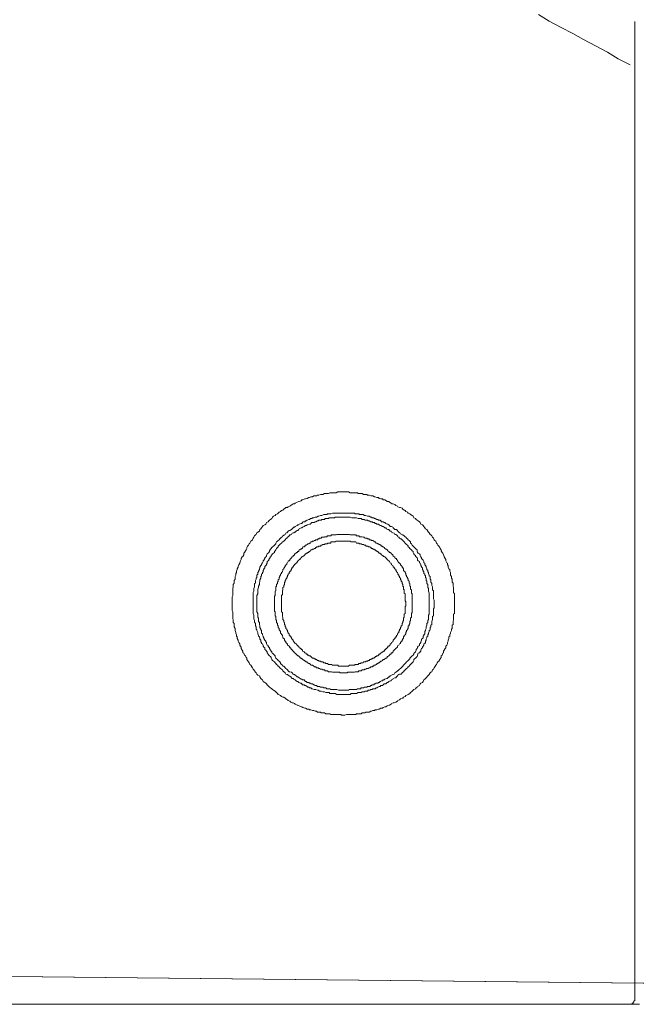
# Model space of a CAD drawing. Units: inches. Extents: x -1452 to 1714, y -339 to 1915.
# Drawn here: x -26 to 22, y 704 to 781 of the extents above; entities that cross this region are included whole.
import ezdxf

# ---------------------------------------------------------------- set-up
doc = ezdxf.new("R2010")
doc.units = ezdxf.units.IN
doc.header["$MEASUREMENT"] = 0
doc.layers.add('图层 1', color=7, linetype='Continuous')

msp = doc.modelspace()

# ---------------------------------------------------------------- linework, layer by layer
at = {"layer": '图层 1', "color": 7, "lineweight": 9}
for points in [[(14.601, 781.051), (15.442, 780.544), (16.358, 780.062), (17.273, 779.579), (18.102, 779.122), (19.03, 778.627), (19.945, 778.132), (20.786, 777.637), (21.702, 777.155)], [(22.073, 778.689), (22.073, 780.507)], [(22.073, 780.507), (22.073, 780.445), (22.073, 780.383), (22.073, 780.309), (22.073, 780.26), (22.073, 780.198), (22.073, 780.148), (22.073, 780.062), (22.073, 780.012), (22.073, 779.95), (22.073, 779.889), (22.073, 779.827), (22.073, 779.765), (22.073, 779.715), (22.073, 779.641), (22.073, 779.579), (22.073, 779.517), (22.073, 779.456), (22.073, 779.406), (22.073, 779.344), (22.073, 779.282), (22.073, 779.221), (22.073, 779.159), (22.073, 779.122), (22.073, 779.023), (22.073, 778.986), (22.073, 778.911), (22.073, 778.874), (22.073, 778.775), (22.073, 778.738), (22.073, 778.689), (22.073, 778.627), (22.073, 778.553), (22.073, 778.491), (22.073, 778.441), (22.073, 778.367), (22.073, 778.305), (22.073, 778.256), (22.073, 778.206), (22.073, 778.132), (22.073, 778.07), (22.073, 778.008), (22.073, 777.946), (22.073, 777.885), (22.073, 777.835), (22.073, 777.761), (22.073, 777.711)], [(22.073, 777.711), (22.073, 777.637), (22.073, 777.588), (22.073, 777.513), (22.073, 777.464), (22.073, 777.402), (22.073, 777.34), (22.073, 777.266), (22.073, 777.217), (22.073, 777.155), (22.073, 777.105), (22.073, 777.031), (22.073, 776.969), (22.073, 776.92), (22.073, 776.845), (22.073, 776.784), (22.073, 776.722), (22.073, 776.697), (22.073, 776.598), (22.073, 776.561), (22.073, 776.499), (22.073, 776.437), (22.073, 776.375), (22.073, 776.313), (22.073, 776.252), (22.073, 776.19), (22.073, 776.128), (22.073, 776.078), (22.073, 775.992), (22.073, 775.942), (22.073, 775.893), (22.073, 775.831), (22.073, 775.757), (22.073, 775.695), (22.073, 775.645), (22.073, 775.571), (22.073, 775.509), (22.073, 775.46), (22.073, 775.41), (22.073, 775.336), (22.073, 775.274), (22.073, 775.213), (22.073, 775.163), (22.073, 775.089), (22.073, 775.039)], [(22.073, 775.039), (22.073, 766.306), (22.073, 757.498), (22.073, 739.956), (22.073, 704.898)], [(8.094, 735.478), (8.094, 735.528), (8.094, 735.664), (8.094, 735.775), (8.094, 735.899), (8.094, 735.961), (8.094, 736.072), (8.094, 736.208), (8.032, 736.307), (8.032, 736.394), (8.032, 736.505), (8.032, 736.616), (8.032, 736.678), (7.995, 736.802), (7.995, 736.913), (7.995, 737.037), (7.921, 737.099), (7.921, 737.235), (7.921, 737.346), (7.859, 737.42), (7.859, 737.532), (7.797, 737.655), (7.797, 737.779), (7.797, 737.841), (7.748, 737.965), (7.748, 738.076), (7.673, 738.138), (7.624, 738.274), (7.624, 738.385), (7.55, 738.447), (7.55, 738.571), (7.5, 738.608), (7.426, 738.744), (7.426, 738.855), (7.389, 738.929), (7.302, 739.053), (7.302, 739.09), (7.253, 739.226), (7.203, 739.35), (7.142, 739.412), (7.08, 739.536), (7.08, 739.598), (7.005, 739.721), (6.956, 739.783), (6.894, 739.894), (6.82, 739.956), (6.77, 740.08), (6.721, 740.129), (6.659, 740.278), (6.585, 740.327), (6.523, 740.377), (6.473, 740.513), (6.399, 740.575), (6.35, 740.698), (6.276, 740.76), (6.226, 740.797), (6.152, 740.921), (6.102, 740.983), (6.041, 741.045), (5.966, 741.169), (5.855, 741.23), (5.793, 741.305), (5.719, 741.404), (5.669, 741.478), (5.632, 741.54), (5.496, 741.602), (5.434, 741.713), (5.385, 741.787), (5.298, 741.849), (5.199, 741.898), (5.137, 741.96), (5.076, 742.022), (4.964, 742.084), (4.902, 742.208), (4.828, 742.27), (4.704, 742.331), (4.643, 742.393), (4.519, 742.443), (4.457, 742.517), (4.346, 742.566), (4.284, 742.641), (4.21, 742.69), (4.098, 742.752), (4.049, 742.826), (3.925, 742.876), (3.851, 742.876), (3.727, 742.938), (3.678, 742.999), (3.566, 743.049), (3.48, 743.123), (3.356, 743.16), (3.232, 743.16), (3.195, 743.222), (3.072, 743.296), (3.01, 743.358), (2.886, 743.358), (2.824, 743.408), (2.7, 743.482), (2.589, 743.482), (2.527, 743.544), (2.391, 743.544), (2.28, 743.593), (2.206, 743.655), (2.094, 743.655), (1.971, 743.717), (1.909, 743.717), (1.785, 743.779), (1.674, 743.779), (1.612, 743.779), (1.488, 743.841), (1.364, 743.841), (1.303, 743.902), (1.166, 743.902), (1.055, 743.902), (0.944, 743.964), (0.882, 743.964), (0.758, 743.964), (0.635, 743.964), (0.585, 744.026), (0.449, 744.026), (0.35, 744.026), (0.214, 744.026), (0.152, 744.026), (0.028, 744.026), (-0.095, 744.088), (-0.207, 744.088), (-0.268, 744.088), (-0.392, 744.088), (-0.504, 744.088), (-0.64, 744.088), (-0.701, 744.088), (-0.813, 744.088), (-0.924, 744.088), (-1.06, 744.026), (-1.134, 744.026), (-1.233, 744.026), (-1.357, 744.026), (-1.481, 744.026), (-1.543, 744.026), (-1.666, 743.964), (-1.778, 743.964), (-1.864, 743.964), (-1.963, 743.964), (-2.099, 743.902), (-2.211, 743.902), (-2.273, 743.902), (-2.396, 743.841), (-2.52, 743.841), (-2.582, 743.779), (-2.693, 743.779), (-2.804, 743.779), (-2.891, 743.717), (-3.015, 743.717), (-3.138, 743.655), (-3.188, 743.655), (-3.299, 743.593), (-3.435, 743.544), (-3.497, 743.544), (-3.633, 743.482), (-3.72, 743.482), (-3.782, 743.408), (-3.918, 743.358), (-3.955, 743.358), (-4.091, 743.296), (-4.227, 743.222), (-4.277, 743.16), (-4.4, 743.16), (-4.462, 743.123), (-4.573, 743.049), (-4.648, 742.999), (-4.771, 742.938), (-4.821, 742.876), (-4.957, 742.876), (-5.006, 742.826), (-5.118, 742.752), (-5.204, 742.69), (-5.291, 742.641), (-5.365, 742.566), (-5.477, 742.517), (-5.551, 742.443), (-5.613, 742.393), (-5.736, 742.331), (-5.798, 742.27), (-5.909, 742.208), (-5.984, 742.133), (-6.033, 742.022), (-6.157, 741.96), (-6.231, 741.898), (-6.281, 741.849), (-6.33, 741.787), (-6.466, 741.713), (-6.516, 741.602), (-6.578, 741.54), (-6.714, 741.478), (-6.763, 741.404), (-6.837, 741.305), (-6.887, 741.23), (-6.961, 741.169), (-6.998, 741.045), (-7.134, 740.983), (-7.196, 740.921), (-7.27, 740.797), (-7.32, 740.76), (-7.382, 740.698), (-7.443, 740.575), (-7.493, 740.513), (-7.542, 740.377), (-7.604, 740.327), (-7.666, 740.278), (-7.74, 740.129), (-7.79, 740.08), (-7.852, 739.956), (-7.926, 739.894), (-7.988, 739.783), (-7.988, 739.721), (-8.025, 739.598), (-8.087, 739.536), (-8.161, 739.412), (-8.223, 739.35), (-8.223, 739.226), (-8.285, 739.09), (-8.334, 739.053), (-8.408, 738.929), (-8.408, 738.855), (-8.47, 738.744), (-8.52, 738.608), (-8.52, 738.571), (-8.594, 738.447), (-8.643, 738.323), (-8.643, 738.274), (-8.718, 738.138), (-8.718, 738.076), (-8.779, 737.965), (-8.779, 737.841), (-8.829, 737.779), (-8.829, 737.655), (-8.891, 737.532), (-8.891, 737.42), (-8.891, 737.346), (-8.953, 737.235), (-8.953, 737.099), (-8.953, 737.037), (-9.027, 736.913), (-9.027, 736.802), (-9.027, 736.752), (-9.076, 736.616), (-9.076, 736.505), (-9.076, 736.394), (-9.076, 736.307), (-9.076, 736.208), (-9.076, 736.072), (-9.113, 735.961), (-9.113, 735.899), (-9.113, 735.775), (-9.113, 735.664), (-9.113, 735.528), (-9.113, 735.478), (-9.113, 735.342), (-9.113, 735.231), (-9.113, 735.107), (-9.113, 735.045), (-9.113, 734.921), (-9.076, 734.798), (-9.076, 734.674), (-9.076, 734.637), (-9.076, 734.501), (-9.076, 734.389), (-9.076, 734.253), (-9.027, 734.204), (-9.027, 734.068), (-9.027, 733.969), (-8.953, 733.895), (-8.953, 733.771), (-8.953, 733.647), (-8.891, 733.524), (-8.891, 733.462), (-8.891, 733.35), (-8.829, 733.214), (-8.829, 733.165), (-8.779, 733.029), (-8.779, 732.917), (-8.718, 732.868), (-8.718, 732.732), (-8.643, 732.62), (-8.643, 732.546), (-8.594, 732.435), (-8.52, 732.324), (-8.52, 732.237), (-8.47, 732.138), (-8.408, 732.076), (-8.408, 731.965), (-8.334, 731.841), (-8.285, 731.767), (-8.285, 731.643), (-8.223, 731.594), (-8.161, 731.458), (-8.087, 731.408), (-8.025, 731.272), (-7.988, 731.21), (-7.988, 731.111), (-7.926, 731.037), (-7.852, 730.926), (-7.79, 730.851), (-7.74, 730.728), (-7.666, 730.678), (-7.604, 730.555), (-7.542, 730.48), (-7.493, 730.369), (-7.443, 730.307), (-7.382, 730.245), (-7.32, 730.122), (-7.27, 730.085), (-7.196, 729.986), (-7.134, 729.899), (-6.998, 729.837), (-6.961, 729.763), (-6.887, 729.652), (-6.837, 729.59), (-6.763, 729.528), (-6.714, 729.404), (-6.578, 729.342), (-6.516, 729.28), (-6.466, 729.219), (-6.404, 729.157), (-6.281, 729.033), (-6.231, 728.971), (-6.157, 728.909), (-6.033, 728.847), (-5.984, 728.798), (-5.909, 728.736), (-5.798, 728.662), (-5.736, 728.612), (-5.613, 728.476), (-5.551, 728.414), (-5.477, 728.377), (-5.365, 728.328), (-5.291, 728.241), (-5.204, 728.192), (-5.118, 728.192), (-5.006, 728.13), (-4.957, 728.08), (-4.821, 727.994), (-4.771, 727.944), (-4.648, 727.895), (-4.573, 727.821), (-4.462, 727.771), (-4.4, 727.771), (-4.277, 727.697), (-4.227, 727.647), (-4.091, 727.586), (-4.042, 727.586), (-3.918, 727.524), (-3.782, 727.462), (-3.72, 727.462), (-3.633, 727.388), (-3.497, 727.338), (-3.435, 727.338), (-3.299, 727.276), (-3.188, 727.276), (-3.138, 727.215), (-3.015, 727.215), (-2.891, 727.153), (-2.804, 727.153), (-2.693, 727.103), (-2.582, 727.103), (-2.52, 727.041), (-2.396, 727.041), (-2.273, 727.041), (-2.211, 726.979), (-2.099, 726.979), (-1.963, 726.979), (-1.864, 726.905), (-1.778, 726.905), (-1.666, 726.905), (-1.543, 726.905), (-1.481, 726.856), (-1.357, 726.856), (-1.233, 726.856), (-1.134, 726.856), (-1.06, 726.856), (-0.924, 726.856), (-0.813, 726.856), (-0.701, 726.856), (-0.64, 726.794), (-0.504, 726.794), (-0.392, 726.794), (-0.268, 726.856), (-0.207, 726.856), (-0.095, 726.856), (0.028, 726.856), (0.152, 726.856), (0.214, 726.856), (0.35, 726.856), (0.449, 726.856), (0.523, 726.905), (0.635, 726.905), (0.758, 726.905), (0.882, 726.905), (0.944, 726.979), (1.055, 726.979), (1.166, 726.979), (1.241, 727.041), (1.364, 727.041), (1.488, 727.041), (1.612, 727.103), (1.674, 727.103), (1.785, 727.153), (1.909, 727.153), (1.971, 727.215), (2.094, 727.215), (2.206, 727.276), (2.28, 727.276), (2.391, 727.338), (2.527, 727.338), (2.589, 727.388), (2.7, 727.462), (2.775, 727.462), (2.886, 727.524), (3.01, 727.586), (3.072, 727.586), (3.195, 727.647), (3.232, 727.697), (3.356, 727.771), (3.418, 727.771), (3.566, 727.821), (3.678, 727.895), (3.727, 727.944), (3.851, 727.994), (3.925, 728.08), (4.049, 728.13), (4.098, 728.13), (4.16, 728.192), (4.284, 728.241), (4.346, 728.328), (4.457, 728.377), (4.519, 728.414), (4.643, 728.476), (4.704, 728.551), (4.766, 728.612), (4.902, 728.736), (4.964, 728.798), (5.076, 728.847), (5.137, 728.909), (5.199, 728.971), (5.249, 729.033), (5.385, 729.095), (5.434, 729.219), (5.496, 729.28), (5.632, 729.342), (5.669, 729.404), (5.719, 729.528), (5.793, 729.59), (5.855, 729.652), (5.917, 729.701), (6.041, 729.837), (6.102, 729.899), (6.152, 729.948), (6.226, 730.085), (6.276, 730.122), (6.35, 730.171), (6.399, 730.307), (6.473, 730.369), (6.523, 730.48), (6.585, 730.555), (6.659, 730.678), (6.721, 730.728), (6.77, 730.851), (6.82, 730.926), (6.894, 730.975), (6.956, 731.111), (7.005, 731.173), (7.08, 731.272), (7.08, 731.408), (7.142, 731.458), (7.203, 731.594), (7.253, 731.643), (7.253, 731.767), (7.302, 731.841), (7.389, 731.965), (7.426, 732.014), (7.426, 732.138), (7.5, 732.237), (7.55, 732.324), (7.55, 732.435), (7.624, 732.546), (7.624, 732.62), (7.673, 732.732), (7.673, 732.868), (7.748, 732.917), (7.748, 733.029), (7.797, 733.165), (7.797, 733.214), (7.859, 733.35), (7.859, 733.462), (7.921, 733.524), (7.921, 733.647), (7.921, 733.771), (7.995, 733.833), (7.995, 733.969), (7.995, 734.068), (8.032, 734.204), (8.032, 734.253), (8.032, 734.389), (8.032, 734.501), (8.032, 734.637), (8.094, 734.674), (8.094, 734.798), (8.094, 734.921), (8.094, 735.045), (8.094, 735.107), (8.094, 735.231), (8.094, 735.342), (8.094, 735.478), (8.094, 735.478)], [(6.523, 735.478), (6.523, 735.404), (6.523, 735.28), (6.523, 735.231), (6.523, 735.107), (6.473, 735.045), (6.473, 734.921), (6.473, 734.86), (6.473, 734.798), (6.473, 734.674), (6.473, 734.637), (6.473, 734.501), (6.399, 734.451), (6.399, 734.315), (6.399, 734.253), (6.399, 734.204), (6.35, 734.068), (6.35, 734.018), (6.35, 733.969), (6.35, 733.833), (6.276, 733.771), (6.276, 733.647), (6.226, 733.598), (6.226, 733.524), (6.226, 733.412), (6.152, 733.35), (6.152, 733.288), (6.102, 733.165), (6.102, 733.103), (6.041, 733.029), (6.041, 732.917), (5.966, 732.868), (5.966, 732.781), (5.917, 732.682), (5.917, 732.62), (5.855, 732.546), (5.855, 732.435), (5.793, 732.361), (5.719, 732.324), (5.719, 732.237), (5.669, 732.138), (5.632, 732.076), (5.632, 732.014), (5.546, 731.965), (5.496, 731.841), (5.496, 731.767), (5.434, 731.705), (5.385, 731.643), (5.298, 731.594), (5.249, 731.458), (5.249, 731.408), (5.199, 731.346), (5.137, 731.272), (5.076, 731.21), (5.014, 731.173), (4.964, 731.111), (4.964, 731.037), (4.902, 730.926), (4.828, 730.851), (4.766, 730.802), (4.704, 730.728), (4.643, 730.678), (4.593, 730.604), (4.519, 730.555), (4.457, 730.48), (4.395, 730.419), (4.346, 730.369), (4.284, 730.307), (4.21, 730.245), (4.16, 730.171), (4.098, 730.122), (4.049, 730.085), (3.975, 729.986), (3.851, 729.986), (3.789, 729.948), (3.727, 729.899), (3.678, 729.837), (3.616, 729.763), (3.566, 729.701), (3.48, 729.701), (3.356, 729.652), (3.319, 729.59), (3.232, 729.528), (3.195, 729.454), (3.133, 729.454), (3.01, 729.404), (2.948, 729.342), (2.886, 729.342), (2.824, 729.28), (2.775, 729.219), (2.651, 729.219), (2.589, 729.157), (2.527, 729.095), (2.391, 729.095), (2.342, 729.033), (2.28, 729.033), (2.156, 728.971), (2.094, 728.909), (2.032, 728.909), (1.971, 728.847), (1.847, 728.847), (1.785, 728.847), (1.723, 728.798), (1.612, 728.798), (1.55, 728.736), (1.414, 728.736), (1.364, 728.662), (1.303, 728.662), (1.166, 728.662), (1.129, 728.612), (1.055, 728.612), (0.944, 728.612), (0.882, 728.551), (0.758, 728.551), (0.696, 728.551), (0.635, 728.551), (0.523, 728.476), (0.449, 728.476), (0.35, 728.476), (0.276, 728.476), (0.214, 728.476), (0.09, 728.476), (0.028, 728.414), (-0.095, 728.414), (-0.157, 728.414), (-0.207, 728.414), (-0.343, 728.414), (-0.392, 728.414), (-0.504, 728.414), (-0.59, 728.414), (-0.701, 728.414), (-0.763, 728.414), (-0.813, 728.414), (-0.924, 728.414), (-1.011, 728.414), (-1.134, 728.476), (-1.184, 728.476), (-1.233, 728.476), (-1.357, 728.476), (-1.419, 728.476), (-1.543, 728.476), (-1.605, 728.551), (-1.666, 728.551), (-1.778, 728.551), (-1.864, 728.551), (-1.963, 728.612), (-2.025, 728.612), (-2.099, 728.612), (-2.211, 728.662), (-2.273, 728.662), (-2.347, 728.662), (-2.446, 728.736), (-2.52, 728.736), (-2.644, 728.798), (-2.693, 728.798), (-2.767, 728.798), (-2.891, 728.847), (-2.941, 728.847), (-3.015, 728.909), (-3.138, 728.909), (-3.188, 728.971), (-3.25, 728.971), (-3.299, 729.033), (-3.435, 729.095), (-3.497, 729.095), (-3.534, 729.157), (-3.67, 729.157), (-3.72, 729.219), (-3.782, 729.28), (-3.856, 729.28), (-3.955, 729.342), (-4.042, 729.404), (-4.091, 729.404), (-4.153, 729.454), (-4.227, 729.528), (-4.338, 729.59), (-4.4, 729.652), (-4.462, 729.652), (-4.524, 729.701), (-4.573, 729.763), (-4.71, 729.837), (-4.771, 729.899), (-4.821, 729.948), (-4.895, 729.948), (-4.957, 729.986), (-5.006, 730.085), (-5.068, 730.122), (-5.118, 730.171), (-5.204, 730.245), (-5.229, 730.307), (-5.291, 730.369), (-5.365, 730.419), (-5.427, 730.48), (-5.477, 730.555), (-5.551, 730.604), (-5.613, 730.678), (-5.674, 730.728), (-5.736, 730.802), (-5.798, 730.851), (-5.848, 730.926), (-5.909, 730.975), (-5.984, 731.037), (-6.033, 731.111), (-6.095, 731.21), (-6.095, 731.272), (-6.157, 731.346), (-6.231, 731.408), (-6.281, 731.458), (-6.33, 731.532), (-6.404, 731.643), (-6.404, 731.705), (-6.466, 731.767), (-6.516, 731.841), (-6.578, 731.891), (-6.578, 732.014), (-6.652, 732.076), (-6.714, 732.138), (-6.714, 732.2), (-6.763, 732.324), (-6.837, 732.361), (-6.837, 732.435), (-6.887, 732.484), (-6.887, 732.62), (-6.961, 732.682), (-6.961, 732.732), (-6.998, 732.868), (-7.072, 732.917), (-7.072, 732.979), (-7.134, 733.103), (-7.134, 733.165), (-7.134, 733.214), (-7.196, 733.35), (-7.196, 733.412), (-7.27, 733.462), (-7.27, 733.598), (-7.27, 733.647), (-7.32, 733.721), (-7.32, 733.833), (-7.32, 733.895), (-7.382, 734.018), (-7.382, 734.068), (-7.382, 734.142), (-7.443, 734.253), (-7.443, 734.315), (-7.443, 734.451), (-7.443, 734.501), (-7.443, 734.538), (-7.493, 734.674), (-7.493, 734.748), (-7.493, 734.86), (-7.493, 734.921), (-7.493, 734.983), (-7.493, 735.107), (-7.493, 735.156), (-7.493, 735.28), (-7.493, 735.342), (-7.493, 735.478), (-7.493, 735.528), (-7.493, 735.577), (-7.493, 735.713), (-7.493, 735.775), (-7.493, 735.899), (-7.493, 735.961), (-7.493, 736.072), (-7.493, 736.146), (-7.493, 736.208), (-7.493, 736.307), (-7.443, 736.394), (-7.443, 736.505), (-7.443, 736.554), (-7.443, 736.616), (-7.382, 736.752), (-7.382, 736.802), (-7.382, 736.913), (-7.382, 736.987), (-7.32, 737.037), (-7.32, 737.173), (-7.32, 737.235), (-7.27, 737.346), (-7.27, 737.42), (-7.196, 737.47), (-7.196, 737.581), (-7.196, 737.655), (-7.134, 737.717), (-7.134, 737.841), (-7.072, 737.903), (-7.072, 737.965), (-6.998, 738.076), (-6.998, 738.138), (-6.961, 738.2), (-6.961, 738.274), (-6.887, 738.385), (-6.837, 738.447), (-6.837, 738.497), (-6.763, 738.608), (-6.714, 738.707), (-6.714, 738.744), (-6.652, 738.806), (-6.578, 738.929), (-6.578, 738.991), (-6.516, 739.053), (-6.466, 739.09), (-6.466, 739.177), (-6.404, 739.288), (-6.33, 739.35), (-6.281, 739.412), (-6.231, 739.474), (-6.231, 739.536), (-6.157, 739.647), (-6.095, 739.721), (-6.033, 739.783), (-5.984, 739.845), (-5.909, 739.894), (-5.848, 739.956), (-5.798, 740.03), (-5.736, 740.08), (-5.736, 740.129), (-5.674, 740.216), (-5.613, 740.278), (-5.551, 740.327), (-5.477, 740.377), (-5.427, 740.451), (-5.365, 740.513), (-5.291, 740.575), (-5.229, 740.624), (-5.204, 740.698), (-5.068, 740.76), (-5.006, 740.797), (-4.957, 740.884), (-4.895, 740.921), (-4.821, 740.983), (-4.771, 741.045), (-4.71, 741.107), (-4.648, 741.107), (-4.524, 741.169), (-4.462, 741.23), (-4.4, 741.305), (-4.338, 741.354), (-4.277, 741.354), (-4.227, 741.404), (-4.091, 741.478), (-4.042, 741.54), (-3.955, 741.54), (-3.918, 741.602), (-3.782, 741.651), (-3.72, 741.651), (-3.67, 741.713), (-3.633, 741.787), (-3.497, 741.787), (-3.435, 741.849), (-3.386, 741.849), (-3.299, 741.898), (-3.188, 741.96), (-3.138, 741.96), (-3.052, 742.022), (-2.941, 742.022), (-2.891, 742.084), (-2.804, 742.084), (-2.693, 742.133), (-2.644, 742.133), (-2.582, 742.133), (-2.446, 742.208), (-2.396, 742.208), (-2.273, 742.27), (-2.211, 742.27), (-2.161, 742.27), (-2.025, 742.331), (-1.963, 742.331), (-1.914, 742.331), (-1.778, 742.331), (-1.728, 742.393), (-1.605, 742.393), (-1.543, 742.393), (-1.481, 742.393), (-1.357, 742.443), (-1.295, 742.443), (-1.184, 742.443), (-1.134, 742.443), (-1.06, 742.443), (-0.924, 742.443), (-0.887, 742.443), (-0.763, 742.443), (-0.701, 742.443), (-0.64, 742.443), (-0.504, 742.443), (-0.454, 742.443), (-0.343, 742.443), (-0.268, 742.443), (-0.157, 742.443), (-0.095, 742.443), (-0.021, 742.443), (0.09, 742.443), (0.152, 742.443), (0.276, 742.443), (0.35, 742.443), (0.4, 742.393), (0.523, 742.393), (0.585, 742.393), (0.696, 742.393), (0.758, 742.331), (0.832, 742.331), (0.944, 742.331), (1.018, 742.331), (1.129, 742.27), (1.166, 742.27), (1.241, 742.27), (1.364, 742.208), (1.414, 742.208), (1.488, 742.208), (1.612, 742.133), (1.674, 742.133), (1.723, 742.084), (1.847, 742.084), (1.909, 742.022), (1.971, 742.022), (2.094, 741.96), (2.156, 741.96), (2.206, 741.898), (2.342, 741.898), (2.391, 741.849), (2.453, 741.787), (2.589, 741.787), (2.651, 741.713), (2.7, 741.713), (2.775, 741.651), (2.886, 741.602), (2.948, 741.602), (3.01, 741.54), (3.072, 741.478), (3.133, 741.404), (3.232, 741.404), (3.319, 741.354), (3.356, 741.305), (3.418, 741.23), (3.48, 741.169), (3.616, 741.169), (3.678, 741.107), (3.727, 741.045), (3.789, 740.983), (3.851, 740.921), (3.925, 740.884), (3.975, 740.797), (4.049, 740.76), (4.098, 740.76), (4.21, 740.698), (4.284, 740.624), (4.346, 740.575), (4.395, 740.513), (4.457, 740.451), (4.519, 740.377), (4.593, 740.327), (4.643, 740.278), (4.704, 740.216), (4.704, 740.129), (4.766, 740.08), (4.828, 739.956), (4.902, 739.894), (4.964, 739.845), (5.014, 739.783), (5.076, 739.721), (5.137, 739.647), (5.199, 739.598), (5.199, 739.536), (5.249, 739.412), (5.298, 739.35), (5.385, 739.288), (5.434, 739.226), (5.434, 739.177), (5.496, 739.053), (5.546, 738.991), (5.546, 738.929), (5.632, 738.855), (5.669, 738.806), (5.719, 738.707), (5.719, 738.608), (5.793, 738.571), (5.793, 738.447), (5.855, 738.385), (5.917, 738.323), (5.917, 738.274), (5.966, 738.138), (5.966, 738.076), (6.041, 738.014), (6.041, 737.903), (6.102, 737.841), (6.102, 737.779), (6.152, 737.655), (6.152, 737.581), (6.226, 737.532), (6.226, 737.42), (6.226, 737.346), (6.276, 737.284), (6.276, 737.173), (6.276, 737.099), (6.35, 736.987), (6.35, 736.913), (6.35, 736.851), (6.399, 736.752), (6.399, 736.678), (6.399, 736.554), (6.399, 736.505), (6.473, 736.431), (6.473, 736.307), (6.473, 736.257), (6.473, 736.146), (6.473, 736.072), (6.473, 736.01), (6.473, 735.899), (6.473, 735.824), (6.523, 735.713), (6.523, 735.664), (6.523, 735.528), (6.523, 735.478), (6.523, 735.478)], [(6.152, 735.478), (6.152, 735.528), (6.152, 735.664), (6.152, 735.713), (6.152, 735.775), (6.152, 735.899), (6.152, 735.961), (6.152, 736.01), (6.152, 736.146), (6.152, 736.208), (6.152, 736.257), (6.102, 736.394), (6.102, 736.431), (6.102, 736.505), (6.102, 736.616), (6.041, 736.678), (6.041, 736.752), (6.041, 736.851), (6.041, 736.913), (5.966, 736.987), (5.966, 737.099), (5.966, 737.173), (5.917, 737.235), (5.917, 737.346), (5.917, 737.42), (5.855, 737.47), (5.855, 737.581), (5.793, 737.655), (5.793, 737.717), (5.719, 737.779), (5.719, 737.903), (5.669, 737.965), (5.669, 738.014), (5.632, 738.076), (5.632, 738.2), (5.546, 738.274), (5.546, 738.323), (5.496, 738.385), (5.496, 738.447), (5.434, 738.571), (5.385, 738.608), (5.385, 738.707), (5.298, 738.744), (5.249, 738.806), (5.249, 738.929), (5.199, 738.991), (5.137, 739.053), (5.076, 739.09), (5.076, 739.177), (5.014, 739.226), (4.964, 739.288), (4.902, 739.412), (4.902, 739.474), (4.828, 739.536), (4.766, 739.598), (4.704, 739.647), (4.643, 739.721), (4.593, 739.783), (4.519, 739.845), (4.519, 739.894), (4.457, 739.956), (4.395, 740.03), (4.346, 740.08), (4.284, 740.129), (4.21, 740.216), (4.16, 740.278), (4.098, 740.327), (4.049, 740.377), (3.975, 740.451), (3.925, 740.451), (3.851, 740.513), (3.789, 740.575), (3.727, 740.624), (3.678, 740.698), (3.616, 740.76), (3.566, 740.797), (3.48, 740.797), (3.418, 740.884), (3.319, 740.921), (3.232, 740.983), (3.195, 741.045), (3.133, 741.045), (3.072, 741.107), (3.01, 741.169), (2.948, 741.169), (2.824, 741.23), (2.775, 741.305), (2.7, 741.305), (2.651, 741.354), (2.589, 741.404), (2.527, 741.404), (2.391, 741.478), (2.342, 741.478), (2.28, 741.54), (2.206, 741.602), (2.094, 741.602), (2.032, 741.651), (1.971, 741.651), (1.909, 741.713), (1.785, 741.713), (1.723, 741.787), (1.674, 741.787), (1.612, 741.787), (1.488, 741.849), (1.414, 741.849), (1.364, 741.898), (1.241, 741.898), (1.166, 741.898), (1.129, 741.96), (1.018, 741.96), (0.944, 741.96), (0.882, 742.022), (0.758, 742.022), (0.696, 742.022), (0.635, 742.022), (0.523, 742.084), (0.449, 742.084), (0.4, 742.084), (0.276, 742.084), (0.214, 742.084), (0.152, 742.084), (0.028, 742.133), (-0.021, 742.133), (-0.095, 742.133), (-0.207, 742.133), (-0.268, 742.133), (-0.343, 742.133), (-0.454, 742.133), (-0.504, 742.133), (-0.59, 742.133), (-0.701, 742.133), (-0.763, 742.133), (-0.813, 742.133), (-0.924, 742.133), (-1.011, 742.133), (-1.134, 742.133), (-1.184, 742.084), (-1.233, 742.084), (-1.357, 742.084), (-1.419, 742.084), (-1.481, 742.084), (-1.605, 742.084), (-1.666, 742.022), (-1.728, 742.022), (-1.864, 742.022), (-1.914, 742.022), (-1.963, 741.96), (-2.025, 741.96), (-2.161, 741.96), (-2.211, 741.898), (-2.273, 741.898), (-2.396, 741.898), (-2.446, 741.849), (-2.52, 741.849), (-2.644, 741.787), (-2.693, 741.787), (-2.767, 741.713), (-2.804, 741.713), (-2.941, 741.713), (-3.015, 741.651), (-3.052, 741.602), (-3.138, 741.602), (-3.25, 741.54), (-3.299, 741.54), (-3.386, 741.478), (-3.435, 741.478), (-3.534, 741.404), (-3.633, 741.354), (-3.67, 741.354), (-3.72, 741.305), (-3.782, 741.305), (-3.918, 741.23), (-3.955, 741.169), (-4.042, 741.107), (-4.091, 741.107), (-4.153, 741.045), (-4.227, 740.983), (-4.277, 740.983), (-4.338, 740.921), (-4.462, 740.884), (-4.524, 740.797), (-4.573, 740.76), (-4.648, 740.76), (-4.71, 740.698), (-4.771, 740.624), (-4.821, 740.575), (-4.895, 740.513), (-4.957, 740.451), (-5.006, 740.377), (-5.068, 740.327), (-5.118, 740.278), (-5.204, 740.216), (-5.229, 740.216), (-5.291, 740.129), (-5.365, 740.08), (-5.427, 740.03), (-5.477, 739.956), (-5.551, 739.894), (-5.551, 739.845), (-5.613, 739.783), (-5.674, 739.721), (-5.736, 739.598), (-5.798, 739.536), (-5.848, 739.474), (-5.848, 739.412), (-5.909, 739.35), (-5.984, 739.288), (-6.033, 739.226), (-6.095, 739.177), (-6.095, 739.09), (-6.157, 739.053), (-6.231, 738.929), (-6.281, 738.855), (-6.281, 738.806), (-6.33, 738.744), (-6.404, 738.707), (-6.404, 738.571), (-6.466, 738.497), (-6.466, 738.447), (-6.516, 738.385), (-6.578, 738.323), (-6.578, 738.2), (-6.652, 738.138), (-6.652, 738.076), (-6.714, 738.014), (-6.714, 737.903), (-6.763, 737.841), (-6.763, 737.779), (-6.837, 737.717), (-6.837, 737.581), (-6.887, 737.532), (-6.887, 737.47), (-6.887, 737.42), (-6.961, 737.284), (-6.961, 737.235), (-6.961, 737.173), (-6.998, 737.037), (-6.998, 736.987), (-6.998, 736.913), (-7.072, 736.802), (-7.072, 736.752), (-7.072, 736.678), (-7.134, 736.554), (-7.134, 736.505), (-7.134, 736.431), (-7.134, 736.307), (-7.134, 736.257), (-7.134, 736.208), (-7.196, 736.072), (-7.196, 736.01), (-7.196, 735.961), (-7.196, 735.824), (-7.196, 735.775), (-7.196, 735.664), (-7.196, 735.577), (-7.196, 735.528), (-7.196, 735.404), (-7.196, 735.342), (-7.196, 735.28), (-7.196, 735.156), (-7.196, 735.107), (-7.196, 735.045), (-7.196, 734.921), (-7.196, 734.86), (-7.196, 734.798), (-7.134, 734.674), (-7.134, 734.637), (-7.134, 734.538), (-7.134, 734.451), (-7.134, 734.389), (-7.072, 734.315), (-7.072, 734.204), (-7.072, 734.142), (-7.072, 734.068), (-6.998, 733.969), (-6.998, 733.895), (-6.998, 733.833), (-6.961, 733.721), (-6.961, 733.647), (-6.961, 733.598), (-6.887, 733.462), (-6.887, 733.412), (-6.837, 733.35), (-6.837, 733.214), (-6.837, 733.165), (-6.763, 733.103), (-6.763, 733.029), (-6.714, 732.917), (-6.714, 732.868), (-6.652, 732.781), (-6.652, 732.732), (-6.578, 732.62), (-6.516, 732.546), (-6.516, 732.484), (-6.466, 732.435), (-6.466, 732.361), (-6.404, 732.237), (-6.33, 732.2), (-6.33, 732.138), (-6.281, 732.076), (-6.231, 732.014), (-6.231, 731.965), (-6.157, 731.841), (-6.095, 731.767), (-6.033, 731.705), (-6.033, 731.643), (-5.984, 731.594), (-5.909, 731.532), (-5.848, 731.458), (-5.798, 731.408), (-5.798, 731.346), (-5.736, 731.21), (-5.674, 731.173), (-5.613, 731.111), (-5.551, 731.037), (-5.477, 730.975), (-5.427, 730.926), (-5.365, 730.851), (-5.365, 730.802), (-5.291, 730.728), (-5.229, 730.678), (-5.204, 730.604), (-5.118, 730.604), (-5.068, 730.555), (-5.006, 730.48), (-4.957, 730.419), (-4.895, 730.369), (-4.821, 730.307), (-4.771, 730.245), (-4.71, 730.171), (-4.648, 730.171), (-4.524, 730.122), (-4.462, 730.085), (-4.4, 729.986), (-4.338, 729.948), (-4.277, 729.948), (-4.227, 729.899), (-4.153, 729.837), (-4.091, 729.763), (-4.042, 729.763), (-3.918, 729.701), (-3.856, 729.652), (-3.782, 729.59), (-3.72, 729.59), (-3.67, 729.528), (-3.534, 729.528), (-3.497, 729.454), (-3.435, 729.404), (-3.386, 729.404), (-3.299, 729.342), (-3.188, 729.342), (-3.138, 729.28), (-3.052, 729.28), (-3.015, 729.219), (-2.891, 729.219), (-2.804, 729.157), (-2.767, 729.157), (-2.693, 729.095), (-2.582, 729.095), (-2.52, 729.033), (-2.446, 729.033), (-2.347, 729.033), (-2.273, 728.971), (-2.211, 728.971), (-2.099, 728.971), (-2.025, 728.909), (-1.963, 728.909), (-1.864, 728.909), (-1.778, 728.847), (-1.728, 728.847), (-1.605, 728.847), (-1.543, 728.847), (-1.481, 728.798), (-1.357, 728.798), (-1.295, 728.798), (-1.233, 728.798), (-1.134, 728.798), (-1.06, 728.798), (-1.011, 728.798), (-0.887, 728.736), (-0.813, 728.736), (-0.763, 728.736), (-0.64, 728.736), (-0.59, 728.736), (-0.504, 728.736), (-0.392, 728.736), (-0.343, 728.736), (-0.268, 728.736), (-0.157, 728.736), (-0.095, 728.736), (-0.021, 728.798), (0.09, 728.798), (0.152, 728.798), (0.214, 728.798), (0.35, 728.798), (0.4, 728.798), (0.523, 728.798), (0.585, 728.847), (0.635, 728.847), (0.758, 728.847), (0.832, 728.847), (0.882, 728.909), (0.944, 728.909), (1.055, 728.909), (1.129, 728.971), (1.166, 728.971), (1.303, 728.971), (1.364, 729.033), (1.414, 729.033), (1.55, 729.033), (1.612, 729.095), (1.674, 729.095), (1.723, 729.157), (1.847, 729.157), (1.909, 729.219), (1.971, 729.219), (2.032, 729.28), (2.156, 729.28), (2.206, 729.342), (2.28, 729.342), (2.342, 729.404), (2.453, 729.454), (2.527, 729.454), (2.589, 729.528), (2.651, 729.528), (2.7, 729.59), (2.824, 729.652), (2.886, 729.652), (2.948, 729.701), (3.01, 729.763), (3.072, 729.763), (3.133, 729.837), (3.232, 729.899), (3.319, 729.948), (3.356, 729.948), (3.418, 729.986), (3.48, 730.085), (3.566, 730.122), (3.616, 730.171), (3.678, 730.245), (3.727, 730.245), (3.789, 730.307), (3.851, 730.369), (3.925, 730.419), (3.975, 730.48), (4.049, 730.555), (4.098, 730.604), (4.16, 730.678), (4.21, 730.728), (4.284, 730.802), (4.346, 730.851), (4.395, 730.926), (4.457, 730.975), (4.519, 731.037), (4.593, 731.111), (4.643, 731.173), (4.643, 731.21), (4.704, 731.272), (4.766, 731.346), (4.828, 731.408), (4.902, 731.458), (4.964, 731.532), (4.964, 731.594), (5.014, 731.643), (5.076, 731.705), (5.137, 731.841), (5.137, 731.891), (5.199, 731.965), (5.249, 732.014), (5.249, 732.076), (5.298, 732.138), (5.385, 732.2), (5.385, 732.324), (5.434, 732.361), (5.496, 732.435), (5.496, 732.484), (5.546, 732.62), (5.546, 732.682), (5.632, 732.732), (5.669, 732.781), (5.669, 732.917), (5.719, 732.979), (5.719, 733.029), (5.793, 733.103), (5.793, 733.214), (5.793, 733.288), (5.855, 733.35), (5.855, 733.412), (5.917, 733.524), (5.917, 733.598), (5.917, 733.647), (5.966, 733.771), (5.966, 733.833), (5.966, 733.895), (6.041, 733.969), (6.041, 734.068), (6.041, 734.142), (6.102, 734.204), (6.102, 734.315), (6.102, 734.389), (6.102, 734.451), (6.102, 734.538), (6.152, 734.637), (6.152, 734.748), (6.152, 734.798), (6.152, 734.86), (6.152, 734.983), (6.152, 735.045), (6.152, 735.107), (6.152, 735.231), (6.152, 735.28), (6.152, 735.342), (6.152, 735.478), (6.152, 735.478)], [(4.828, 735.478), (4.828, 735.528), (4.828, 735.577), (4.828, 735.664), (4.828, 735.713), (4.828, 735.775), (4.828, 735.824), (4.828, 735.899), (4.828, 735.961), (4.828, 736.01), (4.828, 736.072), (4.828, 736.146), (4.828, 736.208), (4.766, 736.257), (4.766, 736.307), (4.766, 736.394), (4.766, 736.431), (4.766, 736.505), (4.704, 736.554), (4.704, 736.616), (4.704, 736.678), (4.704, 736.752), (4.704, 736.802), (4.643, 736.802), (4.643, 736.851), (4.643, 736.913), (4.643, 736.987), (4.593, 737.037), (4.593, 737.099), (4.593, 737.173), (4.519, 737.235), (4.519, 737.284), (4.519, 737.346), (4.457, 737.42), (4.457, 737.47), (4.395, 737.532), (4.395, 737.581), (4.395, 737.655), (4.346, 737.655), (4.346, 737.717), (4.346, 737.779), (4.284, 737.841), (4.284, 737.903), (4.21, 737.965), (4.16, 738.014), (4.16, 738.076), (4.16, 738.138), (4.098, 738.2), (4.049, 738.274), (4.049, 738.323), (3.975, 738.385), (3.925, 738.447), (3.925, 738.497), (3.851, 738.571), (3.851, 738.608), (3.789, 738.608), (3.727, 738.707), (3.727, 738.744), (3.678, 738.744), (3.678, 738.806), (3.616, 738.855), (3.616, 738.929), (3.566, 738.929), (3.48, 738.991), (3.48, 739.053), (3.418, 739.053), (3.356, 739.09), (3.356, 739.177), (3.319, 739.177), (3.319, 739.226), (3.232, 739.288), (3.195, 739.288), (3.195, 739.35), (3.133, 739.412), (3.072, 739.412), (3.01, 739.474), (2.948, 739.536), (2.886, 739.598), (2.824, 739.647), (2.775, 739.647), (2.7, 739.721), (2.651, 739.783), (2.589, 739.845), (2.527, 739.845), (2.527, 739.894), (2.453, 739.894), (2.391, 739.956), (2.342, 739.956), (2.342, 740.03), (2.28, 740.03), (2.206, 740.08), (2.156, 740.08), (2.094, 740.129), (2.032, 740.129), (1.971, 740.216), (1.909, 740.216), (1.847, 740.278), (1.785, 740.327), (1.723, 740.327), (1.674, 740.327), (1.612, 740.377), (1.55, 740.377), (1.488, 740.377), (1.488, 740.451), (1.414, 740.451), (1.364, 740.451), (1.303, 740.513), (1.241, 740.513), (1.166, 740.513), (1.129, 740.575), (1.055, 740.575), (1.018, 740.575), (0.944, 740.624), (0.882, 740.624), (0.832, 740.624), (0.758, 740.624), (0.696, 740.698), (0.635, 740.698), (0.585, 740.698), (0.523, 740.698), (0.449, 740.76), (0.4, 740.76), (0.35, 740.76), (0.276, 740.76), (0.214, 740.76), (0.152, 740.76), (0.09, 740.76), (0.028, 740.76), (-0.021, 740.797), (-0.095, 740.797), (-0.157, 740.797), (-0.207, 740.797), (-0.268, 740.797), (-0.343, 740.797), (-0.392, 740.797), (-0.454, 740.797), (-0.504, 740.797), (-0.59, 740.797), (-0.64, 740.797), (-0.701, 740.797), (-0.763, 740.797), (-0.813, 740.797), (-0.887, 740.797), (-0.924, 740.797), (-1.011, 740.797), (-1.06, 740.76), (-1.134, 740.76), (-1.184, 740.76), (-1.233, 740.76), (-1.295, 740.76), (-1.357, 740.76), (-1.419, 740.76), (-1.481, 740.698), (-1.543, 740.698), (-1.605, 740.698), (-1.666, 740.698), (-1.728, 740.698), (-1.778, 740.624), (-1.864, 740.624), (-1.914, 740.624), (-1.963, 740.624), (-1.963, 740.575), (-2.025, 740.575), (-2.099, 740.575), (-2.161, 740.575), (-2.211, 740.513), (-2.273, 740.513), (-2.347, 740.513), (-2.396, 740.451), (-2.446, 740.451), (-2.52, 740.377), (-2.582, 740.377), (-2.644, 740.377), (-2.693, 740.327), (-2.767, 740.327), (-2.804, 740.278), (-2.891, 740.278), (-2.941, 740.216), (-3.015, 740.216), (-3.052, 740.129), (-3.138, 740.129), (-3.188, 740.08), (-3.25, 740.08), (-3.299, 740.03), (-3.386, 739.956), (-3.435, 739.956), (-3.497, 739.894), (-3.534, 739.845), (-3.633, 739.845), (-3.67, 739.783), (-3.67, 739.721), (-3.72, 739.721), (-3.782, 739.647), (-3.856, 739.647), (-3.856, 739.598), (-3.918, 739.598), (-3.955, 739.536), (-3.955, 739.474), (-4.042, 739.474), (-4.091, 739.412), (-4.153, 739.412), (-4.153, 739.35), (-4.227, 739.288), (-4.277, 739.288), (-4.277, 739.226), (-4.338, 739.177), (-4.4, 739.177), (-4.4, 739.09), (-4.462, 739.053), (-4.524, 738.991), (-4.573, 738.929), (-4.648, 738.855), (-4.648, 738.806), (-4.71, 738.744), (-4.771, 738.744), (-4.771, 738.707), (-4.821, 738.608), (-4.895, 738.571), (-4.895, 738.497), (-4.957, 738.447), (-4.957, 738.385), (-5.006, 738.385), (-5.006, 738.323), (-5.068, 738.274), (-5.068, 738.2), (-5.118, 738.2), (-5.118, 738.138), (-5.204, 738.076), (-5.204, 738.014), (-5.229, 737.965), (-5.229, 737.903), (-5.291, 737.841), (-5.291, 737.779), (-5.365, 737.717), (-5.365, 737.655), (-5.427, 737.581), (-5.427, 737.532), (-5.477, 737.47), (-5.477, 737.42), (-5.477, 737.346), (-5.551, 737.284), (-5.551, 737.235), (-5.551, 737.173), (-5.613, 737.099), (-5.613, 737.037), (-5.613, 736.987), (-5.674, 736.913), (-5.674, 736.851), (-5.674, 736.802), (-5.736, 736.752), (-5.736, 736.678), (-5.736, 736.616), (-5.736, 736.554), (-5.736, 736.505), (-5.736, 736.431), (-5.798, 736.394), (-5.798, 736.307), (-5.798, 736.257), (-5.798, 736.208), (-5.798, 736.146), (-5.798, 736.072), (-5.848, 736.01), (-5.848, 735.961), (-5.848, 735.899), (-5.848, 735.824), (-5.848, 735.775), (-5.848, 735.713), (-5.848, 735.664), (-5.848, 735.577), (-5.848, 735.528), (-5.848, 735.478), (-5.848, 735.404), (-5.848, 735.342), (-5.848, 735.28), (-5.848, 735.231), (-5.848, 735.156), (-5.848, 735.107), (-5.848, 735.045), (-5.848, 734.983), (-5.848, 734.921), (-5.848, 734.86), (-5.798, 734.798), (-5.798, 734.748), (-5.798, 734.674), (-5.798, 734.637), (-5.798, 734.538), (-5.798, 734.501), (-5.736, 734.451), (-5.736, 734.389), (-5.736, 734.315), (-5.736, 734.253), (-5.736, 734.204), (-5.674, 734.142), (-5.674, 734.068), (-5.674, 734.018), (-5.674, 733.969), (-5.613, 733.895), (-5.613, 733.833), (-5.613, 733.771), (-5.551, 733.721), (-5.551, 733.647), (-5.551, 733.598), (-5.477, 733.524), (-5.477, 733.462), (-5.477, 733.412), (-5.427, 733.35), (-5.365, 733.288), (-5.365, 733.214), (-5.365, 733.165), (-5.291, 733.103), (-5.291, 733.029), (-5.229, 733.029), (-5.229, 732.979), (-5.229, 732.917), (-5.204, 732.868), (-5.204, 732.781), (-5.118, 732.732), (-5.068, 732.682), (-5.068, 732.62), (-5.006, 732.546), (-4.957, 732.484), (-4.957, 732.435), (-4.895, 732.361), (-4.895, 732.324), (-4.821, 732.324), (-4.821, 732.237), (-4.771, 732.2), (-4.71, 732.138), (-4.648, 732.076), (-4.648, 732.014), (-4.573, 732.014), (-4.573, 731.965), (-4.524, 731.891), (-4.462, 731.891), (-4.462, 731.841), (-4.4, 731.767), (-4.338, 731.705), (-4.277, 731.643), (-4.227, 731.594), (-4.153, 731.532), (-4.091, 731.458), (-4.042, 731.408), (-3.955, 731.408), (-3.955, 731.346), (-3.918, 731.346), (-3.856, 731.272), (-3.856, 731.21), (-3.782, 731.21), (-3.72, 731.173), (-3.67, 731.173), (-3.67, 731.111), (-3.633, 731.111), (-3.534, 731.037), (-3.497, 731.037), (-3.497, 730.975), (-3.435, 730.975), (-3.386, 730.926), (-3.299, 730.926), (-3.299, 730.851), (-3.25, 730.851), (-3.188, 730.802), (-3.138, 730.802), (-3.052, 730.728), (-3.015, 730.678), (-2.941, 730.678), (-2.891, 730.678), (-2.804, 730.604), (-2.767, 730.604), (-2.767, 730.555), (-2.693, 730.555), (-2.644, 730.555), (-2.582, 730.48), (-2.52, 730.48), (-2.446, 730.48), (-2.396, 730.419), (-2.347, 730.419), (-2.273, 730.369), (-2.211, 730.369), (-2.161, 730.369), (-2.099, 730.307), (-2.025, 730.307), (-1.963, 730.307), (-1.914, 730.245), (-1.864, 730.245), (-1.778, 730.245), (-1.728, 730.245), (-1.666, 730.171), (-1.605, 730.171), (-1.543, 730.171), (-1.481, 730.171), (-1.419, 730.171), (-1.357, 730.122), (-1.295, 730.122), (-1.233, 730.122), (-1.184, 730.122), (-1.134, 730.122), (-1.06, 730.122), (-1.011, 730.122), (-0.924, 730.122), (-0.887, 730.122), (-0.813, 730.122), (-0.763, 730.085), (-0.701, 730.085), (-0.64, 730.085), (-0.59, 730.085), (-0.504, 730.085), (-0.454, 730.085), (-0.392, 730.085), (-0.343, 730.085), (-0.268, 730.085), (-0.207, 730.085), (-0.157, 730.122), (-0.095, 730.122), (-0.021, 730.122), (0.028, 730.122), (0.09, 730.122), (0.152, 730.122), (0.214, 730.122), (0.276, 730.122), (0.35, 730.122), (0.4, 730.171), (0.449, 730.171), (0.523, 730.171), (0.585, 730.171), (0.635, 730.171), (0.696, 730.245), (0.758, 730.245), (0.832, 730.245), (0.882, 730.245), (0.944, 730.307), (1.018, 730.307), (1.055, 730.307), (1.129, 730.307), (1.129, 730.369), (1.166, 730.369), (1.241, 730.369), (1.303, 730.419), (1.364, 730.419), (1.414, 730.419), (1.488, 730.48), (1.55, 730.48), (1.612, 730.555), (1.674, 730.555), (1.723, 730.555), (1.785, 730.604), (1.847, 730.604), (1.847, 730.678), (1.909, 730.678), (1.971, 730.678), (2.032, 730.728), (2.094, 730.728), (2.094, 730.802), (2.156, 730.802), (2.206, 730.851), (2.28, 730.851), (2.342, 730.926), (2.391, 730.975), (2.453, 730.975), (2.527, 731.037), (2.589, 731.111), (2.651, 731.111), (2.7, 731.173), (2.775, 731.21), (2.824, 731.21), (2.886, 731.272), (2.886, 731.346), (2.948, 731.346), (3.01, 731.408), (3.072, 731.458), (3.133, 731.532), (3.195, 731.532), (3.195, 731.594), (3.232, 731.643), (3.319, 731.643), (3.319, 731.705), (3.356, 731.767), (3.418, 731.841), (3.48, 731.891), (3.566, 731.965), (3.616, 732.014), (3.678, 732.076), (3.678, 732.138), (3.727, 732.2), (3.789, 732.237), (3.851, 732.324), (3.925, 732.361), (3.925, 732.435), (3.975, 732.484), (3.975, 732.546), (4.049, 732.546), (4.049, 732.62), (4.098, 732.682), (4.098, 732.732), (4.16, 732.732), (4.16, 732.781), (4.16, 732.868), (4.21, 732.917), (4.21, 732.979), (4.284, 733.029), (4.346, 733.103), (4.346, 733.165), (4.346, 733.214), (4.395, 733.288), (4.395, 733.35), (4.457, 733.412), (4.457, 733.462), (4.519, 733.524), (4.519, 733.598), (4.519, 733.647), (4.519, 733.721), (4.593, 733.721), (4.593, 733.771), (4.593, 733.833), (4.643, 733.895), (4.643, 733.969), (4.643, 734.018), (4.643, 734.068), (4.704, 734.142), (4.704, 734.204), (4.704, 734.253), (4.704, 734.315), (4.766, 734.389), (4.766, 734.451), (4.766, 734.501), (4.766, 734.538), (4.766, 734.637), (4.766, 734.674), (4.828, 734.748), (4.828, 734.798), (4.828, 734.86), (4.828, 734.921), (4.828, 734.983), (4.828, 735.045), (4.828, 735.107), (4.828, 735.156), (4.828, 735.231), (4.828, 735.28), (4.828, 735.342), (4.828, 735.404), (4.828, 735.478), (4.828, 735.478)], [(4.346, 735.478), (4.346, 735.528), (4.346, 735.577), (4.284, 735.664), (4.284, 735.713), (4.284, 735.775), (4.284, 735.824), (4.284, 735.899), (4.284, 735.961), (4.284, 736.01), (4.284, 736.072), (4.284, 736.146), (4.284, 736.208), (4.21, 736.257), (4.21, 736.307), (4.21, 736.394), (4.21, 736.431), (4.21, 736.505), (4.16, 736.554), (4.16, 736.616), (4.16, 736.678), (4.16, 736.752), (4.098, 736.802), (4.098, 736.851), (4.098, 736.913), (4.049, 736.987), (4.049, 737.037), (4.049, 737.099), (3.975, 737.173), (3.975, 737.235), (3.975, 737.284), (3.925, 737.284), (3.925, 737.346), (3.925, 737.42), (3.851, 737.47), (3.851, 737.532), (3.789, 737.581), (3.789, 737.655), (3.727, 737.717), (3.727, 737.779), (3.678, 737.841), (3.616, 737.903), (3.616, 737.965), (3.566, 738.014), (3.566, 738.076), (3.48, 738.138), (3.418, 738.2), (3.418, 738.274), (3.356, 738.274), (3.356, 738.323), (3.319, 738.385), (3.232, 738.447), (3.232, 738.497), (3.195, 738.497), (3.195, 738.571), (3.133, 738.608), (3.072, 738.707), (3.01, 738.744), (2.948, 738.806), (2.886, 738.855), (2.824, 738.929), (2.775, 738.991), (2.7, 739.053), (2.651, 739.09), (2.589, 739.09), (2.589, 739.177), (2.527, 739.177), (2.453, 739.226), (2.391, 739.288), (2.342, 739.288), (2.342, 739.35), (2.28, 739.35), (2.206, 739.412), (2.156, 739.474), (2.094, 739.474), (2.094, 739.536), (2.032, 739.536), (1.971, 739.598), (1.909, 739.598), (1.847, 739.647), (1.785, 739.647), (1.785, 739.721), (1.723, 739.721), (1.674, 739.721), (1.612, 739.783), (1.55, 739.845), (1.488, 739.845), (1.414, 739.845), (1.414, 739.894), (1.364, 739.894), (1.303, 739.894), (1.241, 739.894), (1.241, 739.956), (1.166, 739.956), (1.129, 739.956), (1.055, 740.03), (1.018, 740.03), (0.944, 740.03), (0.882, 740.08), (0.832, 740.08), (0.758, 740.08), (0.696, 740.129), (0.635, 740.129), (0.585, 740.129), (0.523, 740.129), (0.449, 740.216), (0.4, 740.216), (0.35, 740.216), (0.276, 740.216), (0.214, 740.216), (0.152, 740.216), (0.09, 740.216), (0.028, 740.278), (-0.021, 740.278), (-0.095, 740.278), (-0.157, 740.278), (-0.207, 740.278), (-0.268, 740.278), (-0.343, 740.278), (-0.392, 740.278), (-0.454, 740.278), (-0.504, 740.278), (-0.59, 740.278), (-0.64, 740.278), (-0.701, 740.278), (-0.763, 740.278), (-0.813, 740.278), (-0.887, 740.278), (-0.924, 740.278), (-1.011, 740.278), (-1.06, 740.278), (-1.134, 740.216), (-1.184, 740.216), (-1.233, 740.216), (-1.295, 740.216), (-1.357, 740.216), (-1.419, 740.216), (-1.481, 740.216), (-1.481, 740.129), (-1.543, 740.129), (-1.605, 740.129), (-1.666, 740.129), (-1.728, 740.129), (-1.728, 740.08), (-1.778, 740.08), (-1.864, 740.08), (-1.914, 740.08), (-1.963, 740.03), (-2.025, 740.03), (-2.099, 740.03), (-2.161, 739.956), (-2.211, 739.956), (-2.273, 739.894), (-2.347, 739.894), (-2.396, 739.894), (-2.446, 739.845), (-2.52, 739.845), (-2.582, 739.845), (-2.582, 739.783), (-2.644, 739.783), (-2.693, 739.721), (-2.767, 739.721), (-2.804, 739.647), (-2.891, 739.647), (-2.941, 739.598), (-3.015, 739.598), (-3.052, 739.536), (-3.138, 739.474), (-3.188, 739.474), (-3.188, 739.412), (-3.25, 739.412), (-3.299, 739.35), (-3.386, 739.35), (-3.386, 739.288), (-3.435, 739.288), (-3.497, 739.226), (-3.534, 739.177), (-3.633, 739.09), (-3.67, 739.09), (-3.67, 739.053), (-3.72, 739.053), (-3.782, 738.991), (-3.856, 738.929), (-3.856, 738.855), (-3.918, 738.855), (-3.955, 738.806), (-4.042, 738.744), (-4.042, 738.707), (-4.091, 738.707), (-4.091, 738.608), (-4.153, 738.608), (-4.153, 738.571), (-4.227, 738.497), (-4.277, 738.497), (-4.277, 738.447), (-4.338, 738.385), (-4.4, 738.323), (-4.4, 738.274), (-4.462, 738.274), (-4.462, 738.2), (-4.524, 738.138), (-4.524, 738.076), (-4.573, 738.014), (-4.573, 737.965), (-4.648, 737.965), (-4.648, 737.903), (-4.71, 737.841), (-4.71, 737.779), (-4.771, 737.717), (-4.771, 737.655), (-4.821, 737.655), (-4.821, 737.581), (-4.821, 737.532), (-4.895, 737.47), (-4.895, 737.42), (-4.957, 737.346), (-4.957, 737.284), (-5.006, 737.235), (-5.006, 737.173), (-5.006, 737.099), (-5.068, 737.099), (-5.068, 737.037), (-5.068, 736.987), (-5.068, 736.913), (-5.118, 736.851), (-5.118, 736.802), (-5.118, 736.752), (-5.204, 736.678), (-5.204, 736.616), (-5.204, 736.554), (-5.204, 736.505), (-5.229, 736.431), (-5.229, 736.394), (-5.229, 736.307), (-5.229, 736.257), (-5.229, 736.208), (-5.229, 736.146), (-5.291, 736.072), (-5.291, 736.01), (-5.291, 735.961), (-5.291, 735.899), (-5.291, 735.824), (-5.291, 735.775), (-5.291, 735.713), (-5.291, 735.664), (-5.291, 735.577), (-5.291, 735.528), (-5.291, 735.478), (-5.291, 735.404), (-5.291, 735.342), (-5.291, 735.28), (-5.291, 735.231), (-5.291, 735.156), (-5.291, 735.107), (-5.291, 735.045), (-5.291, 734.983), (-5.291, 734.921), (-5.291, 734.86), (-5.291, 734.798), (-5.229, 734.748), (-5.229, 734.674), (-5.229, 734.637), (-5.229, 734.538), (-5.229, 734.501), (-5.229, 734.451), (-5.204, 734.389), (-5.204, 734.315), (-5.204, 734.253), (-5.204, 734.204), (-5.118, 734.142), (-5.118, 734.068), (-5.118, 734.018), (-5.068, 733.969), (-5.068, 733.895), (-5.068, 733.833), (-5.006, 733.771), (-5.006, 733.721), (-5.006, 733.647), (-4.957, 733.647), (-4.957, 733.598), (-4.957, 733.524), (-4.895, 733.462), (-4.895, 733.412), (-4.821, 733.35), (-4.821, 733.288), (-4.771, 733.214), (-4.771, 733.165), (-4.71, 733.103), (-4.71, 733.029), (-4.648, 732.979), (-4.648, 732.917), (-4.573, 732.917), (-4.573, 732.868), (-4.524, 732.781), (-4.524, 732.732), (-4.462, 732.682), (-4.4, 732.62), (-4.4, 732.546), (-4.338, 732.546), (-4.338, 732.484), (-4.277, 732.435), (-4.227, 732.361), (-4.153, 732.324), (-4.091, 732.237), (-4.091, 732.2), (-4.042, 732.2), (-4.042, 732.138), (-3.955, 732.138), (-3.955, 732.076), (-3.918, 732.014), (-3.856, 732.014), (-3.856, 731.965), (-3.782, 731.965), (-3.782, 731.891), (-3.72, 731.891), (-3.67, 731.841), (-3.67, 731.767), (-3.633, 731.767), (-3.534, 731.705), (-3.497, 731.643), (-3.435, 731.594), (-3.386, 731.594), (-3.386, 731.532), (-3.299, 731.532), (-3.25, 731.458), (-3.188, 731.458), (-3.188, 731.408), (-3.138, 731.408), (-3.052, 731.408), (-3.052, 731.346), (-3.015, 731.346), (-2.941, 731.272), (-2.891, 731.21), (-2.804, 731.21), (-2.767, 731.21), (-2.767, 731.173), (-2.693, 731.173), (-2.644, 731.111), (-2.582, 731.111), (-2.52, 731.037), (-2.446, 731.037), (-2.396, 731.037), (-2.396, 730.975), (-2.347, 730.975), (-2.273, 730.975), (-2.211, 730.926), (-2.161, 730.926), (-2.099, 730.926), (-2.025, 730.851), (-1.963, 730.851), (-1.914, 730.851), (-1.864, 730.802), (-1.778, 730.802), (-1.728, 730.802), (-1.666, 730.728), (-1.605, 730.728), (-1.543, 730.728), (-1.481, 730.728), (-1.419, 730.728), (-1.357, 730.678), (-1.295, 730.678), (-1.233, 730.678), (-1.184, 730.678), (-1.134, 730.678), (-1.06, 730.678), (-1.011, 730.678), (-0.924, 730.678), (-0.887, 730.604), (-0.813, 730.604), (-0.763, 730.604), (-0.701, 730.604), (-0.64, 730.604), (-0.59, 730.604), (-0.504, 730.604), (-0.454, 730.604), (-0.392, 730.604), (-0.343, 730.604), (-0.268, 730.604), (-0.207, 730.604), (-0.157, 730.604), (-0.095, 730.604), (-0.021, 730.678), (0.028, 730.678), (0.09, 730.678), (0.152, 730.678), (0.214, 730.678), (0.276, 730.678), (0.35, 730.678), (0.4, 730.728), (0.449, 730.728), (0.523, 730.728), (0.585, 730.728), (0.635, 730.728), (0.696, 730.802), (0.758, 730.802), (0.832, 730.802), (0.882, 730.851), (0.944, 730.851), (1.018, 730.851), (1.055, 730.926), (1.129, 730.926), (1.166, 730.926), (1.241, 730.926), (1.241, 730.975), (1.303, 730.975), (1.364, 730.975), (1.414, 731.037), (1.488, 731.037), (1.55, 731.111), (1.612, 731.111), (1.674, 731.173), (1.723, 731.173), (1.785, 731.21), (1.847, 731.21), (1.909, 731.272), (1.971, 731.272), (1.971, 731.346), (2.032, 731.346), (2.094, 731.408), (2.156, 731.408), (2.206, 731.458), (2.28, 731.532), (2.342, 731.532), (2.342, 731.594), (2.391, 731.594), (2.453, 731.643), (2.527, 731.705), (2.589, 731.705), (2.589, 731.767), (2.651, 731.767), (2.7, 731.841), (2.7, 731.891), (2.775, 731.891), (2.775, 731.965), (2.824, 731.965), (2.886, 732.014), (2.948, 732.076), (2.948, 732.138), (3.01, 732.138), (3.072, 732.2), (3.133, 732.237), (3.133, 732.324), (3.195, 732.324), (3.195, 732.361), (3.232, 732.435), (3.319, 732.484), (3.319, 732.546), (3.356, 732.546), (3.356, 732.62), (3.418, 732.682), (3.48, 732.732), (3.48, 732.781), (3.566, 732.781), (3.566, 732.868), (3.616, 732.917), (3.616, 732.979), (3.678, 733.029), (3.678, 733.103), (3.727, 733.103), (3.727, 733.165), (3.789, 733.214), (3.789, 733.288), (3.851, 733.35), (3.851, 733.412), (3.851, 733.462), (3.925, 733.462), (3.925, 733.524), (3.925, 733.598), (3.975, 733.647), (3.975, 733.721), (4.049, 733.771), (4.049, 733.833), (4.049, 733.895), (4.098, 733.969), (4.098, 734.018), (4.098, 734.068), (4.16, 734.142), (4.16, 734.204), (4.16, 734.253), (4.16, 734.315), (4.21, 734.389), (4.21, 734.451), (4.21, 734.501), (4.21, 734.538), (4.21, 734.637), (4.284, 734.674), (4.284, 734.748), (4.284, 734.798), (4.284, 734.86), (4.284, 734.921), (4.284, 734.983), (4.284, 735.045), (4.284, 735.107), (4.284, 735.156), (4.284, 735.231), (4.346, 735.28), (4.346, 735.342), (4.346, 735.404), (4.346, 735.478), (4.346, 735.478)], [(98.672, 705.257), (-131.669, 707.681)], [(-131.632, 707.681), (98.734, 705.257)], [(21.566, 704.415), (21.652, 704.415), (21.702, 704.415), (21.751, 704.415), (21.813, 704.415), (21.813, 704.465), (21.887, 704.465), (21.887, 704.514), (21.949, 704.514), (21.949, 704.576), (21.999, 704.576), (21.999, 704.651), (22.073, 704.712), (22.073, 704.762), (22.073, 704.836), (22.073, 704.898)], [(21.566, 704.415), (-187.325, 704.415)], [(22.419, 704.415), (22.382, 704.415), (22.296, 704.415), (22.246, 704.415), (22.172, 704.415), (22.135, 704.415), (22.073, 704.415), (21.999, 704.415), (21.949, 704.415), (21.887, 704.415), (21.813, 704.415), (21.751, 704.415), (21.702, 704.415), (21.652, 704.415), (21.566, 704.415)]]:
    msp.add_lwpolyline(points, dxfattribs=at)

doc.saveas('drawing.dxf')
